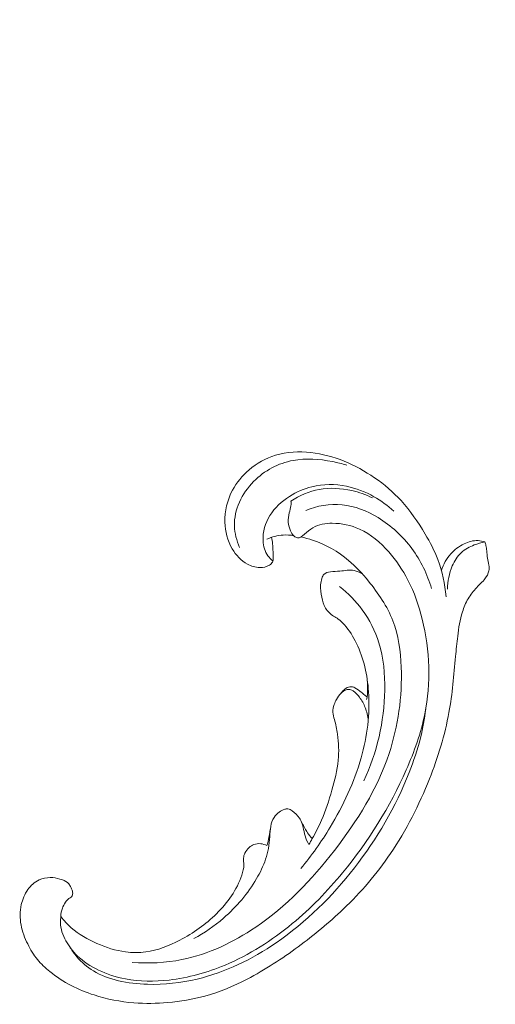
# Model space of a CAD drawing. Units: centimetres. Extents: x 384 to 551, y 673 to 909.
# Drawn here: x 459 to 465, y 832 to 844 of the extents above; entities that cross this region are included whole.
import ezdxf

# ---------------------------------------------------------------- set-up
doc = ezdxf.new("R2010")
doc.units = ezdxf.units.CM
doc.header["$MEASUREMENT"] = 0
doc.layers.add('layer 1', color=7, linetype='Continuous')

msp = doc.modelspace()

# ---------------------------------------------------------------- linework, layer by layer
at = {"layer": 'layer 1', "color": 250, "lineweight": 20}
for points, knots in [([(384.37111, 673.08453), (384.37111, 673.08453), (384.37111, 909.27022), (384.37111, 909.27022), (384.37111, 909.27022), (384.37111, 909.27022), (551.37112, 909.27022), (551.37112, 909.27022), (551.37112, 909.27022), (551.37112, 909.27022), (551.37112, 673.08453), (551.37112, 673.08453), (551.37112, 673.08453), (551.37112, 673.08453), (384.37111, 673.08453), (384.37111, 673.08453)], [0, 0, 0, 0, 0.2, 0.2, 0.2, 0.2, 0.4, 0.4, 0.4, 0.4, 0.6, 0.6, 0.6, 0.6, 1, 1, 1, 1]), ([(462.07542, 837.68969), (462.08014, 837.66491), (462.08414, 837.64005), (462.08671, 837.61502), (462.08671, 837.61502), (462.08986, 837.5852), (462.09095, 837.55509), (462.09276, 837.52529), (462.09276, 837.52529), (462.09423, 837.50229), (462.09602, 837.47946), (462.09502, 837.45604), (462.09502, 837.45604), (462.09433, 837.44021), (462.09229, 837.42418), (462.08541, 837.41051), (462.08541, 837.41051), (462.07815, 837.39614), (462.06556, 837.3845), (462.05169, 837.37543), (462.05169, 837.37543), (462.01969, 837.35463), (461.98085, 837.34791), (461.94271, 837.34869), (461.94271, 837.34869), (461.89339, 837.3498), (461.84531, 837.36365), (461.80234, 837.38657), (461.80234, 837.38657), (461.73009, 837.42494), (461.67253, 837.48893), (461.63071, 837.56036), (461.63071, 837.56036), (461.57701, 837.65204), (461.54919, 837.75607), (461.54607, 837.86093), (461.54607, 837.86093), (461.5423, 837.98624), (461.57383, 838.11268), (461.63301, 838.22269), (461.63301, 838.22269), (461.67994, 838.31011), (461.74439, 838.3872), (461.82007, 838.45157), (461.82007, 838.45157), (461.90789, 838.52624), (462.01078, 838.58385), (462.12073, 838.61752), (462.12073, 838.61752), (462.24889, 838.65668), (462.38653, 838.66323), (462.521, 838.64849), (462.521, 838.64849), (462.77993, 838.61985), (463.02717, 838.51181), (463.24163, 838.36394), (463.24163, 838.36394), (463.35144, 838.28835), (463.45269, 838.20219), (463.54194, 838.10511), (463.54194, 838.10511), (463.6472, 837.9906), (463.73581, 837.86092), (463.8153, 837.72637), (463.8153, 837.72637), (463.86997, 837.63374), (463.92042, 837.53879), (463.95879, 837.4389), (463.95879, 837.4389), (464.01028, 837.30453), (464.03999, 837.16099), (464.05141, 837.01794)], [0, 0, 0, 0, 0.05263158, 0.05263158, 0.05263158, 0.05263158, 0.10526316, 0.10526316, 0.10526316, 0.10526316, 0.15789474, 0.15789474, 0.15789474, 0.15789474, 0.21052632, 0.21052632, 0.21052632, 0.21052632, 0.26315789, 0.26315789, 0.26315789, 0.26315789, 0.31578947, 0.31578947, 0.31578947, 0.31578947, 0.36842105, 0.36842105, 0.36842105, 0.36842105, 0.42105263, 0.42105263, 0.42105263, 0.42105263, 0.47368421, 0.47368421, 0.47368421, 0.47368421, 0.52631579, 0.52631579, 0.52631579, 0.52631579, 0.57894737, 0.57894737, 0.57894737, 0.57894737, 0.63157895, 0.63157895, 0.63157895, 0.63157895, 0.68421053, 0.68421053, 0.68421053, 0.68421053, 0.73684211, 0.73684211, 0.73684211, 0.73684211, 0.78947368, 0.78947368, 0.78947368, 0.78947368, 0.84210526, 0.84210526, 0.84210526, 0.84210526, 0.89473684, 0.89473684, 0.89473684, 0.89473684, 1, 1, 1, 1]), ([(461.71289, 837.57623), (461.68001, 837.65263), (461.65775, 837.7355), (461.65527, 837.81857), (461.65527, 837.81857), (461.64974, 838.00186), (461.74043, 838.18607), (461.8729, 838.32113), (461.8729, 838.32113), (461.99502, 838.44564), (462.15272, 838.52842), (462.31927, 838.55983), (462.31927, 838.55983), (462.46539, 838.58732), (462.61813, 838.57534), (462.76472, 838.54652), (462.76472, 838.54652), (462.81949, 838.53565), (462.87343, 838.5225), (462.92644, 838.50601)], [0, 0, 0, 0, 0.16666667, 0.16666667, 0.16666667, 0.16666667, 0.33333333, 0.33333333, 0.33333333, 0.33333333, 0.5, 0.5, 0.5, 0.5, 0.66666667, 0.66666667, 0.66666667, 0.66666667, 1, 1, 1, 1]), ([(462.09004, 837.42218), (462.0694, 837.43871), (462.05041, 837.45777), (462.03501, 837.47926), (462.03501, 837.47926), (461.99985, 837.5284), (461.98333, 837.59001), (461.97987, 837.65145), (461.97987, 837.65145), (461.97416, 837.75191), (462.00341, 837.85198), (462.05536, 837.93627), (462.05536, 837.93627), (462.11013, 838.02517), (462.19036, 838.09643), (462.27902, 838.15257), (462.27902, 838.15257), (462.35764, 838.20229), (462.44285, 838.24009), (462.53257, 838.26232), (462.53257, 838.26232), (462.65935, 838.29376), (462.795, 838.29403), (462.92395, 838.26784), (462.92395, 838.26784), (463.03326, 838.24565), (463.13786, 838.20441), (463.23459, 838.14956), (463.23459, 838.14956), (463.31571, 838.1035), (463.39124, 838.04783), (463.45885, 837.98419)], [0, 0, 0, 0, 0.11111111, 0.11111111, 0.11111111, 0.11111111, 0.22222222, 0.22222222, 0.22222222, 0.22222222, 0.33333333, 0.33333333, 0.33333333, 0.33333333, 0.44444444, 0.44444444, 0.44444444, 0.44444444, 0.55555556, 0.55555556, 0.55555556, 0.55555556, 0.66666667, 0.66666667, 0.66666667, 0.66666667, 0.77777778, 0.77777778, 0.77777778, 0.77777778, 1, 1, 1, 1]), ([(463.21688, 838.13627), (463.14273, 838.17247), (463.06424, 838.19977), (462.98334, 838.21819), (462.98334, 838.21819), (462.86251, 838.24573), (462.73606, 838.25355), (462.61482, 838.23118), (462.61482, 838.23118), (462.50083, 838.21026), (462.39151, 838.16268), (462.29535, 838.09959)], [0, 0, 0, 0, 0.25, 0.25, 0.25, 0.25, 0.5, 0.5, 0.5, 0.5, 1, 1, 1, 1]), ([(459.69012, 833.40074), (459.68642, 833.37904), (459.68437, 833.35683), (459.68455, 833.33482), (459.68455, 833.33482), (459.68526, 833.26187), (459.71107, 833.18966), (459.74687, 833.12445), (459.74687, 833.12445), (459.7814, 833.06159), (459.82512, 833.00525), (459.87598, 832.95627), (459.87598, 832.95627), (459.94536, 832.88948), (460.0282, 832.83647), (460.11553, 832.79442), (460.11553, 832.79442), (460.21248, 832.74789), (460.31501, 832.71489), (460.41992, 832.69485), (460.41992, 832.69485), (460.58236, 832.66364), (460.75024, 832.66323), (460.91501, 832.68217), (460.91501, 832.68217), (461.1336, 832.70725), (461.34658, 832.76632), (461.54844, 832.85086), (461.54844, 832.85086), (461.82468, 832.96652), (462.07997, 833.12987), (462.31048, 833.3203), (462.31048, 833.3203), (462.5193, 833.49275), (462.7079, 833.68735), (462.88004, 833.89567), (462.88004, 833.89567), (463.17155, 834.24856), (463.41617, 834.64087), (463.60123, 835.06056), (463.60123, 835.06056), (463.69145, 835.26513), (463.76755, 835.47614), (463.81108, 835.69463), (463.81108, 835.69463), (463.84585, 835.86862), (463.85997, 836.04746), (463.85484, 836.22538), (463.85484, 836.22538), (463.84965, 836.40669), (463.82434, 836.58709), (463.78082, 836.76377), (463.78082, 836.76377), (463.74325, 836.91652), (463.69191, 837.06653), (463.62021, 837.2062), (463.62021, 837.2062), (463.56177, 837.3202), (463.48975, 837.42744), (463.4035, 837.52445), (463.4035, 837.52445), (463.3096, 837.63021), (463.19894, 837.72388), (463.07165, 837.78203), (463.07165, 837.78203), (462.97606, 837.82573), (462.87115, 837.84926), (462.7635, 837.84903), (462.7635, 837.84903), (462.68631, 837.84881), (462.60769, 837.83639), (462.54376, 837.79825), (462.54376, 837.79825), (462.50998, 837.77814), (462.48023, 837.7508), (462.44935, 837.72606), (462.44935, 837.72606), (462.43822, 837.71727), (462.42695, 837.70866), (462.41569, 837.69983), (462.41569, 837.69983), (462.40969, 837.69515), (462.40365, 837.69038), (462.39687, 837.68745), (462.39687, 837.68745), (462.38497, 837.68242), (462.37044, 837.68279), (462.35791, 837.68707), (462.35791, 837.68707), (462.34485, 837.6914), (462.33384, 837.69997), (462.32437, 837.70976), (462.32437, 837.70976), (462.30972, 837.72503), (462.2989, 837.74338), (462.29014, 837.7627), (462.29014, 837.7627), (462.27631, 837.79338), (462.26787, 837.82625), (462.26521, 837.85964), (462.26521, 837.85964), (462.2623, 837.89562), (462.26624, 837.93203), (462.27521, 837.9671), (462.27521, 837.9671), (462.2821, 837.99391), (462.29197, 838.01997), (462.29537, 838.04722), (462.29537, 838.04722), (462.29747, 838.06446), (462.29697, 838.08213), (462.29535, 838.09959)], [0, 0, 0, 0, 0.03448276, 0.03448276, 0.03448276, 0.03448276, 0.06896552, 0.06896552, 0.06896552, 0.06896552, 0.10344828, 0.10344828, 0.10344828, 0.10344828, 0.13793103, 0.13793103, 0.13793103, 0.13793103, 0.17241379, 0.17241379, 0.17241379, 0.17241379, 0.20689655, 0.20689655, 0.20689655, 0.20689655, 0.24137931, 0.24137931, 0.24137931, 0.24137931, 0.27586207, 0.27586207, 0.27586207, 0.27586207, 0.31034483, 0.31034483, 0.31034483, 0.31034483, 0.34482759, 0.34482759, 0.34482759, 0.34482759, 0.37931034, 0.37931034, 0.37931034, 0.37931034, 0.4137931, 0.4137931, 0.4137931, 0.4137931, 0.44827586, 0.44827586, 0.44827586, 0.44827586, 0.48275862, 0.48275862, 0.48275862, 0.48275862, 0.51724138, 0.51724138, 0.51724138, 0.51724138, 0.55172414, 0.55172414, 0.55172414, 0.55172414, 0.5862069, 0.5862069, 0.5862069, 0.5862069, 0.62068966, 0.62068966, 0.62068966, 0.62068966, 0.65517241, 0.65517241, 0.65517241, 0.65517241, 0.68965517, 0.68965517, 0.68965517, 0.68965517, 0.72413793, 0.72413793, 0.72413793, 0.72413793, 0.75862069, 0.75862069, 0.75862069, 0.75862069, 0.79310345, 0.79310345, 0.79310345, 0.79310345, 0.82758621, 0.82758621, 0.82758621, 0.82758621, 0.86206897, 0.86206897, 0.86206897, 0.86206897, 0.89655172, 0.89655172, 0.89655172, 0.89655172, 0.93103448, 0.93103448, 0.93103448, 0.93103448, 1, 1, 1, 1]), ([(462.46208, 837.99517), (462.59115, 838.0451), (462.73466, 838.07123), (462.87344, 838.0581), (462.87344, 838.0581), (463.01736, 838.04446), (463.15621, 837.98871), (463.28113, 837.91301), (463.28113, 837.91301), (463.43118, 837.82208), (463.56117, 837.70254), (463.66444, 837.56288), (463.66444, 837.56288), (463.76497, 837.42664), (463.84018, 837.27124), (463.88738, 837.11008)], [0, 0, 0, 0, 0.2, 0.2, 0.2, 0.2, 0.4, 0.4, 0.4, 0.4, 0.6, 0.6, 0.6, 0.6, 1, 1, 1, 1]), ([(460.49729, 832.88094), (460.68514, 832.86772), (460.87615, 832.87648), (461.06091, 832.9136), (461.06091, 832.9136), (461.36052, 832.97379), (461.64393, 833.10869), (461.89693, 833.2803), (461.89693, 833.2803), (462.24236, 833.51454), (462.53109, 833.81706), (462.7874, 834.14753), (462.7874, 834.14753), (463.04689, 834.48222), (463.27294, 834.84551), (463.40567, 835.24291), (463.40567, 835.24291), (463.50978, 835.55485), (463.55641, 835.88771), (463.54375, 836.2213), (463.54375, 836.2213), (463.53689, 836.40133), (463.51278, 836.58145), (463.44867, 836.74689), (463.44867, 836.74689), (463.38566, 836.90963), (463.28382, 837.05823), (463.17148, 837.19512), (463.17148, 837.19512), (463.10272, 837.27889), (463.03003, 837.35828), (462.94762, 837.42793), (462.94762, 837.42793), (462.82818, 837.5288), (462.68818, 837.60907), (462.53965, 837.65844), (462.53965, 837.65844), (462.49632, 837.67278), (462.45234, 837.68453), (462.4078, 837.69387)], [0, 0, 0, 0, 0.09090909, 0.09090909, 0.09090909, 0.09090909, 0.18181818, 0.18181818, 0.18181818, 0.18181818, 0.27272727, 0.27272727, 0.27272727, 0.27272727, 0.36363636, 0.36363636, 0.36363636, 0.36363636, 0.45454545, 0.45454545, 0.45454545, 0.45454545, 0.54545455, 0.54545455, 0.54545455, 0.54545455, 0.63636364, 0.63636364, 0.63636364, 0.63636364, 0.72727273, 0.72727273, 0.72727273, 0.72727273, 0.81818182, 0.81818182, 0.81818182, 0.81818182, 1, 1, 1, 1]), ([(462.32614, 837.70796), (462.28695, 837.71523), (462.24681, 837.71804), (462.2069, 837.7158), (462.2069, 837.7158), (462.14353, 837.71209), (462.08066, 837.69531), (462.02351, 837.66887)], [0, 0, 0, 0, 0.33333333, 0.33333333, 0.33333333, 0.33333333, 1, 1, 1, 1]), ([(459.69012, 833.40074), (459.69039, 833.4324), (459.69558, 833.46446), (459.70657, 833.494), (459.70657, 833.494), (459.71539, 833.5178), (459.728, 833.53999), (459.74247, 833.56145), (459.74247, 833.56145), (459.75328, 833.57748), (459.7651, 833.59311), (459.78131, 833.60324), (459.78131, 833.60324), (459.78896, 833.60808), (459.79776, 833.61166), (459.8047, 833.61754), (459.8047, 833.61754), (459.81463, 833.62594), (459.82079, 833.63907), (459.8228, 833.6522), (459.8228, 833.6522), (459.82529, 833.66823), (459.82137, 833.68428), (459.8162, 833.69963), (459.8162, 833.69963), (459.81012, 833.7178), (459.80211, 833.73505), (459.79198, 833.75125), (459.79198, 833.75125), (459.78463, 833.763), (459.77624, 833.77426), (459.76627, 833.78353), (459.76627, 833.78353), (459.74269, 833.80528), (459.71042, 833.81619), (459.67853, 833.82478), (459.67853, 833.82478), (459.64227, 833.83449), (459.60646, 833.84115), (459.56997, 833.84142), (459.56997, 833.84142), (459.52673, 833.84167), (459.4825, 833.83298), (459.44319, 833.81481), (459.44319, 833.81481), (459.39197, 833.79094), (459.34908, 833.75089), (459.31607, 833.70489), (459.31607, 833.70489), (459.27947, 833.65386), (459.25475, 833.59552), (459.24122, 833.53469), (459.24122, 833.53469), (459.22446, 833.45946), (459.22471, 833.38034), (459.23908, 833.30466), (459.23908, 833.30466), (459.25319, 833.23001), (459.28115, 833.15871), (459.31459, 833.09), (459.31459, 833.09), (459.34519, 833.02735), (459.38042, 832.96694), (459.42425, 832.91347), (459.42425, 832.91347), (459.46531, 832.86355), (459.51385, 832.81969), (459.5647, 832.77902), (459.5647, 832.77902), (459.64035, 832.71835), (459.72117, 832.66468), (459.80655, 832.61992), (459.80655, 832.61992), (459.8894, 832.57657), (459.97671, 832.54149), (460.06596, 832.51284), (460.06596, 832.51284), (460.21241, 832.46577), (460.36445, 832.43573), (460.51733, 832.42403), (460.51733, 832.42403), (460.64518, 832.41413), (460.77361, 832.41697), (460.90132, 832.42828), (460.90132, 832.42828), (461.04313, 832.44078), (461.18392, 832.46381), (461.32074, 832.50123), (461.32074, 832.50123), (461.48591, 832.5466), (461.6452, 832.61296), (461.79745, 832.69147), (461.79745, 832.69147), (462.00158, 832.79665), (462.19318, 832.92343), (462.37775, 833.0593), (462.37775, 833.0593), (462.55607, 833.19064), (462.72789, 833.33058), (462.88781, 833.48347), (462.88781, 833.48347), (463.08697, 833.67412), (463.26768, 833.88491), (463.42249, 834.11267), (463.42249, 834.11267), (463.60139, 834.37562), (463.74576, 834.66109), (463.86305, 834.95752), (463.86305, 834.95752), (463.9596, 835.20143), (464.03785, 835.45258), (464.08462, 835.70963), (464.08462, 835.70963), (464.12274, 835.91843), (464.14009, 836.13101), (464.15949, 836.34276), (464.15949, 836.34276), (464.1665, 836.41872), (464.17374, 836.49468), (464.18303, 836.57048), (464.18303, 836.57048), (464.1946, 836.66411), (464.2093, 836.7577), (464.23734, 836.84794), (464.23734, 836.84794), (464.25332, 836.89931), (464.27372, 836.94964), (464.30097, 836.9958), (464.30097, 836.9958), (464.32849, 837.04226), (464.36312, 837.0844), (464.40005, 837.12402), (464.40005, 837.12402), (464.41519, 837.1402), (464.43069, 837.15596), (464.44631, 837.17155), (464.44631, 837.17155), (464.46226, 837.18732), (464.47838, 837.20299), (464.49228, 837.2207), (464.49228, 837.2207), (464.51316, 837.24719), (464.52931, 837.27847), (464.53553, 837.31146), (464.53553, 837.31146), (464.5395, 837.3328), (464.53945, 837.35485), (464.53671, 837.37648), (464.53671, 837.37648), (464.53335, 837.40236), (464.52631, 837.42743), (464.52164, 837.45297), (464.52164, 837.45297), (464.51659, 837.48106), (464.51451, 837.50966), (464.51175, 837.53826), (464.51175, 837.53826), (464.50989, 837.55832), (464.50763, 837.57847), (464.50322, 837.59814), (464.50322, 837.59814), (464.50017, 837.6115), (464.49615, 837.62469), (464.49153, 837.63762)], [0, 0, 0, 0, 0.02380952, 0.02380952, 0.02380952, 0.02380952, 0.04761905, 0.04761905, 0.04761905, 0.04761905, 0.07142857, 0.07142857, 0.07142857, 0.07142857, 0.0952381, 0.0952381, 0.0952381, 0.0952381, 0.11904762, 0.11904762, 0.11904762, 0.11904762, 0.14285714, 0.14285714, 0.14285714, 0.14285714, 0.16666667, 0.16666667, 0.16666667, 0.16666667, 0.19047619, 0.19047619, 0.19047619, 0.19047619, 0.21428571, 0.21428571, 0.21428571, 0.21428571, 0.23809524, 0.23809524, 0.23809524, 0.23809524, 0.26190476, 0.26190476, 0.26190476, 0.26190476, 0.28571429, 0.28571429, 0.28571429, 0.28571429, 0.30952381, 0.30952381, 0.30952381, 0.30952381, 0.33333333, 0.33333333, 0.33333333, 0.33333333, 0.35714286, 0.35714286, 0.35714286, 0.35714286, 0.38095238, 0.38095238, 0.38095238, 0.38095238, 0.4047619, 0.4047619, 0.4047619, 0.4047619, 0.42857143, 0.42857143, 0.42857143, 0.42857143, 0.45238095, 0.45238095, 0.45238095, 0.45238095, 0.47619048, 0.47619048, 0.47619048, 0.47619048, 0.5, 0.5, 0.5, 0.5, 0.52380952, 0.52380952, 0.52380952, 0.52380952, 0.54761905, 0.54761905, 0.54761905, 0.54761905, 0.57142857, 0.57142857, 0.57142857, 0.57142857, 0.5952381, 0.5952381, 0.5952381, 0.5952381, 0.61904762, 0.61904762, 0.61904762, 0.61904762, 0.64285714, 0.64285714, 0.64285714, 0.64285714, 0.66666667, 0.66666667, 0.66666667, 0.66666667, 0.69047619, 0.69047619, 0.69047619, 0.69047619, 0.71428571, 0.71428571, 0.71428571, 0.71428571, 0.73809524, 0.73809524, 0.73809524, 0.73809524, 0.76190476, 0.76190476, 0.76190476, 0.76190476, 0.78571429, 0.78571429, 0.78571429, 0.78571429, 0.80952381, 0.80952381, 0.80952381, 0.80952381, 0.83333333, 0.83333333, 0.83333333, 0.83333333, 0.85714286, 0.85714286, 0.85714286, 0.85714286, 0.88095238, 0.88095238, 0.88095238, 0.88095238, 0.9047619, 0.9047619, 0.9047619, 0.9047619, 0.92857143, 0.92857143, 0.92857143, 0.92857143, 0.95238095, 0.95238095, 0.95238095, 0.95238095, 1, 1, 1, 1]), ([(463.99904, 837.31681), (464.0214, 837.38434), (464.05737, 837.44884), (464.10494, 837.50199), (464.10494, 837.50199), (464.14687, 837.54894), (464.19796, 837.58703), (464.25548, 837.61508), (464.25548, 837.61508), (464.30487, 837.6391), (464.35897, 837.65565), (464.41311, 837.65319), (464.41311, 837.65319), (464.43971, 837.65204), (464.46626, 837.64618), (464.49153, 837.63762)], [0, 0, 0, 0, 0.2, 0.2, 0.2, 0.2, 0.4, 0.4, 0.4, 0.4, 0.6, 0.6, 0.6, 0.6, 1, 1, 1, 1]), ([(464.49153, 837.63762), (464.45045, 837.63046), (464.41049, 837.61869), (464.37134, 837.60347), (464.37134, 837.60347), (464.31733, 837.58249), (464.26486, 837.55488), (464.22289, 837.51616), (464.22289, 837.51616), (464.17865, 837.47546), (464.14611, 837.42247), (464.12172, 837.36631), (464.12172, 837.36631), (464.08551, 837.28295), (464.06714, 837.1927), (464.06875, 837.1031)], [0, 0, 0, 0, 0.2, 0.2, 0.2, 0.2, 0.4, 0.4, 0.4, 0.4, 0.6, 0.6, 0.6, 0.6, 1, 1, 1, 1]), ([(462.40618, 833.9441), (462.52883, 834.09025), (462.63936, 834.24631), (462.73852, 834.40978), (462.73852, 834.40978), (462.88787, 834.65607), (463.01127, 834.91903), (463.08955, 835.19657), (463.08955, 835.19657), (463.15778, 835.43847), (463.19181, 835.6915), (463.17409, 835.94351), (463.17409, 835.94351), (463.16083, 836.13188), (463.11877, 836.31973), (463.03709, 836.48968), (463.03709, 836.48968), (463.00054, 836.56572), (462.95609, 836.63816), (462.89992, 836.70178), (462.89992, 836.70178), (462.87918, 836.72533), (462.85672, 836.74773), (462.83118, 836.76543), (462.83118, 836.76543), (462.81439, 836.77718), (462.79611, 836.78688), (462.77864, 836.79819), (462.77864, 836.79819), (462.74194, 836.82195), (462.7083, 836.85256), (462.6863, 836.88922), (462.6863, 836.88922), (462.66421, 836.92594), (462.65385, 836.96866), (462.64448, 837.01178), (462.64448, 837.01178), (462.63435, 837.05866), (462.62543, 837.10615), (462.62995, 837.15204), (462.62995, 837.15204), (462.63234, 837.17643), (462.63857, 837.20043), (462.6461, 837.22522), (462.6461, 837.22522), (462.65105, 837.24168), (462.65658, 837.2584), (462.66712, 837.27019), (462.66712, 837.27019), (462.68412, 837.28912), (462.71402, 837.29526), (462.74214, 837.29905), (462.74214, 837.29905), (462.77989, 837.30409), (462.81442, 837.30482), (462.8501, 837.30823), (462.8501, 837.30823), (462.9036, 837.31329), (462.95961, 837.32436), (463.01269, 837.31413), (463.01269, 837.31413), (463.04233, 837.30838), (463.071, 837.29593), (463.09765, 837.28127)], [0, 0, 0, 0, 0.05882353, 0.05882353, 0.05882353, 0.05882353, 0.11764706, 0.11764706, 0.11764706, 0.11764706, 0.17647059, 0.17647059, 0.17647059, 0.17647059, 0.23529412, 0.23529412, 0.23529412, 0.23529412, 0.29411765, 0.29411765, 0.29411765, 0.29411765, 0.35294118, 0.35294118, 0.35294118, 0.35294118, 0.41176471, 0.41176471, 0.41176471, 0.41176471, 0.47058824, 0.47058824, 0.47058824, 0.47058824, 0.52941176, 0.52941176, 0.52941176, 0.52941176, 0.58823529, 0.58823529, 0.58823529, 0.58823529, 0.64705882, 0.64705882, 0.64705882, 0.64705882, 0.70588235, 0.70588235, 0.70588235, 0.70588235, 0.76470588, 0.76470588, 0.76470588, 0.76470588, 0.82352941, 0.82352941, 0.82352941, 0.82352941, 0.88235294, 0.88235294, 0.88235294, 0.88235294, 1, 1, 1, 1]), ([(463.11868, 834.93501), (463.26997, 835.25154), (463.35125, 835.60575), (463.3574, 835.9607), (463.3574, 835.9607), (463.36059, 836.14279), (463.34401, 836.32511), (463.28999, 836.49774), (463.28999, 836.49774), (463.24855, 836.63022), (463.18513, 836.7571), (463.10252, 836.86977), (463.10252, 836.86977), (463.02971, 836.9691), (462.94194, 837.05745), (462.8447, 837.13234)], [0, 0, 0, 0, 0.2, 0.2, 0.2, 0.2, 0.4, 0.4, 0.4, 0.4, 0.6, 0.6, 0.6, 0.6, 1, 1, 1, 1]), ([(463.14959, 835.85381), (463.15308, 835.86326), (463.15595, 835.87303), (463.15775, 835.88289), (463.15775, 835.88289), (463.1603, 835.89664), (463.16088, 835.91072), (463.16134, 835.92476), (463.16134, 835.92476), (463.1631, 835.98083), (463.16343, 836.03673), (463.15731, 836.09234)], [0, 0, 0, 0, 0.25, 0.25, 0.25, 0.25, 0.5, 0.5, 0.5, 0.5, 1, 1, 1, 1]), ([(463.16972, 835.61944), (463.1652, 835.66873), (463.15383, 835.71781), (463.13578, 835.76414), (463.13578, 835.76414), (463.11942, 835.80612), (463.09759, 835.84596), (463.07057, 835.88205), (463.07057, 835.88205), (463.0508, 835.90837), (463.02827, 835.93261), (463.00046, 835.95158), (463.00046, 835.95158), (462.98905, 835.95934), (462.97677, 835.9663), (462.9636, 835.96867), (462.9636, 835.96867), (462.94954, 835.97127), (462.93467, 835.96877), (462.92071, 835.96413), (462.92071, 835.96413), (462.89832, 835.95661), (462.87864, 835.94343), (462.86198, 835.92736), (462.86198, 835.92736), (462.84121, 835.90722), (462.82531, 835.88256), (462.81133, 835.85725), (462.81133, 835.85725), (462.80095, 835.8383), (462.79172, 835.81898), (462.78432, 835.79861), (462.78432, 835.79861), (462.77421, 835.77076), (462.76738, 835.741), (462.76906, 835.71182), (462.76906, 835.71182), (462.77058, 835.68386), (462.77988, 835.65662), (462.78783, 835.62917), (462.78783, 835.62917), (462.8038, 835.57436), (462.81452, 835.51897), (462.82215, 835.46304), (462.82215, 835.46304), (462.83559, 835.36559), (462.83988, 835.26608), (462.83051, 835.16841), (462.83051, 835.16841), (462.81962, 835.05331), (462.78984, 834.94081), (462.75823, 834.82913), (462.75823, 834.82913), (462.7256, 834.71349), (462.69092, 834.59867), (462.64262, 834.48949), (462.64262, 834.48949), (462.61101, 834.41815), (462.57361, 834.34933), (462.53523, 834.28124), (462.53523, 834.28124), (462.52285, 834.25927), (462.51038, 834.23735), (462.49755, 834.2156)], [0, 0, 0, 0, 0.05882353, 0.05882353, 0.05882353, 0.05882353, 0.11764706, 0.11764706, 0.11764706, 0.11764706, 0.17647059, 0.17647059, 0.17647059, 0.17647059, 0.23529412, 0.23529412, 0.23529412, 0.23529412, 0.29411765, 0.29411765, 0.29411765, 0.29411765, 0.35294118, 0.35294118, 0.35294118, 0.35294118, 0.41176471, 0.41176471, 0.41176471, 0.41176471, 0.47058824, 0.47058824, 0.47058824, 0.47058824, 0.52941176, 0.52941176, 0.52941176, 0.52941176, 0.58823529, 0.58823529, 0.58823529, 0.58823529, 0.64705882, 0.64705882, 0.64705882, 0.64705882, 0.70588235, 0.70588235, 0.70588235, 0.70588235, 0.76470588, 0.76470588, 0.76470588, 0.76470588, 0.82352941, 0.82352941, 0.82352941, 0.82352941, 0.88235294, 0.88235294, 0.88235294, 0.88235294, 1, 1, 1, 1]), ([(462.86496, 835.93011), (462.87621, 835.94614), (462.89017, 835.95978), (462.90599, 835.97223), (462.90599, 835.97223), (462.92289, 835.98571), (462.94193, 835.99786), (462.96244, 836.00016), (462.96244, 836.00016), (462.98124, 836.00221), (463.00121, 835.9958), (463.01924, 835.98712), (463.01924, 835.98712), (463.04608, 835.97416), (463.06858, 835.95622), (463.09076, 835.93767), (463.09076, 835.93767), (463.10464, 835.92617), (463.11839, 835.91441), (463.13241, 835.90295), (463.13241, 835.90295), (463.14084, 835.89616), (463.14931, 835.88946), (463.15775, 835.88289)], [0, 0, 0, 0, 0.14285714, 0.14285714, 0.14285714, 0.14285714, 0.28571429, 0.28571429, 0.28571429, 0.28571429, 0.42857143, 0.42857143, 0.42857143, 0.42857143, 0.57142857, 0.57142857, 0.57142857, 0.57142857, 0.71428571, 0.71428571, 0.71428571, 0.71428571, 1, 1, 1, 1]), ([(459.79624, 833.04713), (459.81807, 833.01145), (459.8426, 832.97753), (459.86988, 832.94569), (459.86988, 832.94569), (459.92356, 832.88312), (459.98742, 832.82882), (460.05807, 832.786), (460.05807, 832.786), (460.14489, 832.7333), (460.24182, 832.69813), (460.34069, 832.67466), (460.34069, 832.67466), (460.44965, 832.64871), (460.56094, 832.63697), (460.67258, 832.63403), (460.67258, 832.63403), (460.8606, 832.62904), (461.04939, 832.64904), (461.23202, 832.69254), (461.23202, 832.69254), (461.553, 832.76898), (461.85506, 832.91791), (462.12788, 833.10453), (462.12788, 833.10453), (462.46735, 833.33677), (462.76159, 833.62703), (463.01323, 833.95057), (463.01323, 833.95057), (463.26917, 834.27966), (463.48113, 834.64309), (463.63388, 835.02956), (463.63388, 835.02956), (463.68467, 835.15826), (463.72894, 835.2894), (463.76216, 835.42351), (463.76216, 835.42351), (463.78871, 835.53081), (463.80817, 835.64005), (463.82138, 835.74981)], [0, 0, 0, 0, 0.09090909, 0.09090909, 0.09090909, 0.09090909, 0.18181818, 0.18181818, 0.18181818, 0.18181818, 0.27272727, 0.27272727, 0.27272727, 0.27272727, 0.36363636, 0.36363636, 0.36363636, 0.36363636, 0.45454545, 0.45454545, 0.45454545, 0.45454545, 0.54545455, 0.54545455, 0.54545455, 0.54545455, 0.63636364, 0.63636364, 0.63636364, 0.63636364, 0.72727273, 0.72727273, 0.72727273, 0.72727273, 0.81818182, 0.81818182, 0.81818182, 0.81818182, 1, 1, 1, 1]), ([(461.19398, 833.15071), (461.31448, 833.21526), (461.42826, 833.2928), (461.53192, 833.38239), (461.53192, 833.38239), (461.6796, 833.50986), (461.80714, 833.66182), (461.90562, 833.82923), (461.90562, 833.82923), (461.92577, 833.86352), (461.94477, 833.89839), (461.96171, 833.93432), (461.96171, 833.93432), (461.99693, 834.00874), (462.02392, 834.0875), (462.03939, 834.16835), (462.03939, 834.16835), (462.04806, 834.21356), (462.05312, 834.2594), (462.05599, 834.30535), (462.05599, 834.30535), (462.05839, 834.34379), (462.05912, 834.38229), (462.06599, 834.42046), (462.06599, 834.42046), (462.07247, 834.45635), (462.0844, 834.49192), (462.10438, 834.52214), (462.10438, 834.52214), (462.1195, 834.54484), (462.1391, 834.56446), (462.16096, 834.58101), (462.16096, 834.58101), (462.18006, 834.59549), (462.20084, 834.60754), (462.22412, 834.61438), (462.22412, 834.61438), (462.23583, 834.61771), (462.24815, 834.61982), (462.2599, 834.61841), (462.2599, 834.61841), (462.27799, 834.61622), (462.29457, 834.60581), (462.31015, 834.59456), (462.31015, 834.59456), (462.34221, 834.57139), (462.3699, 834.54473), (462.39129, 834.51366), (462.39129, 834.51366), (462.41545, 834.47858), (462.43173, 834.43777), (462.45179, 834.39951), (462.45179, 834.39951), (462.46109, 834.38193), (462.47108, 834.36479), (462.48214, 834.34823), (462.48214, 834.34823), (462.498, 834.32459), (462.51581, 834.3021), (462.53523, 834.28124)], [0, 0, 0, 0, 0.0625, 0.0625, 0.0625, 0.0625, 0.125, 0.125, 0.125, 0.125, 0.1875, 0.1875, 0.1875, 0.1875, 0.25, 0.25, 0.25, 0.25, 0.3125, 0.3125, 0.3125, 0.3125, 0.375, 0.375, 0.375, 0.375, 0.4375, 0.4375, 0.4375, 0.4375, 0.5, 0.5, 0.5, 0.5, 0.5625, 0.5625, 0.5625, 0.5625, 0.625, 0.625, 0.625, 0.625, 0.6875, 0.6875, 0.6875, 0.6875, 0.75, 0.75, 0.75, 0.75, 0.8125, 0.8125, 0.8125, 0.8125, 0.875, 0.875, 0.875, 0.875, 1, 1, 1, 1]), ([(462.40735, 834.48779), (462.41734, 834.46144), (462.42691, 834.43473), (462.43371, 834.40743), (462.43371, 834.40743), (462.44141, 834.3764), (462.44552, 834.34452), (462.45429, 834.31384), (462.45429, 834.31384), (462.46415, 834.27958), (462.47988, 834.24668), (462.49755, 834.2156)], [0, 0, 0, 0, 0.25, 0.25, 0.25, 0.25, 0.5, 0.5, 0.5, 0.5, 1, 1, 1, 1]), ([(462.02362, 834.20227), (462.0297, 834.22488), (462.03525, 834.24755), (462.04026, 834.27026), (462.04026, 834.27026), (462.04869, 834.30842), (462.05569, 834.34685), (462.06126, 834.38557)], [0, 0, 0, 0, 0.33333333, 0.33333333, 0.33333333, 0.33333333, 1, 1, 1, 1]), ([(459.69012, 833.40074), (459.72531, 833.3545), (459.76464, 833.31087), (459.80813, 833.27229), (459.80813, 833.27229), (459.89276, 833.19712), (459.99342, 833.14093), (460.09825, 833.09531), (460.09825, 833.09531), (460.20214, 833.05005), (460.31025, 833.01521), (460.42178, 833.00043), (460.42178, 833.00043), (460.49806, 832.99032), (460.57587, 832.98955), (460.65191, 832.99958), (460.65191, 832.99958), (460.78662, 833.0173), (460.91535, 833.06876), (461.03637, 833.13214), (461.03637, 833.13214), (461.18936, 833.21229), (461.32992, 833.3114), (461.45222, 833.43233), (461.45222, 833.43233), (461.57702, 833.55569), (461.68289, 833.70178), (461.73893, 833.86903), (461.73893, 833.86903), (461.75178, 833.90728), (461.76206, 833.94662), (461.76102, 833.98648), (461.76102, 833.98648), (461.7605, 834.01135), (461.75552, 834.03649), (461.75769, 834.06111), (461.75769, 834.06111), (461.75936, 834.08082), (461.7655, 834.10026), (461.77417, 834.11828), (461.77417, 834.11828), (461.786, 834.14245), (461.80249, 834.16411), (461.8227, 834.18162), (461.8227, 834.18162), (461.83822, 834.19502), (461.85581, 834.20612), (461.87503, 834.21358), (461.87503, 834.21358), (461.89932, 834.22304), (461.92605, 834.22676), (461.95224, 834.22435), (461.95224, 834.22435), (461.97722, 834.222), (462.00174, 834.21416), (462.02362, 834.20227)], [0, 0, 0, 0, 0.06666667, 0.06666667, 0.06666667, 0.06666667, 0.13333333, 0.13333333, 0.13333333, 0.13333333, 0.2, 0.2, 0.2, 0.2, 0.26666667, 0.26666667, 0.26666667, 0.26666667, 0.33333333, 0.33333333, 0.33333333, 0.33333333, 0.4, 0.4, 0.4, 0.4, 0.46666667, 0.46666667, 0.46666667, 0.46666667, 0.53333333, 0.53333333, 0.53333333, 0.53333333, 0.6, 0.6, 0.6, 0.6, 0.66666667, 0.66666667, 0.66666667, 0.66666667, 0.73333333, 0.73333333, 0.73333333, 0.73333333, 0.8, 0.8, 0.8, 0.8, 0.86666667, 0.86666667, 0.86666667, 0.86666667, 1, 1, 1, 1])]:
    msp.add_open_spline(points, degree=3, knots=knots, dxfattribs=at)

doc.saveas('drawing.dxf')
